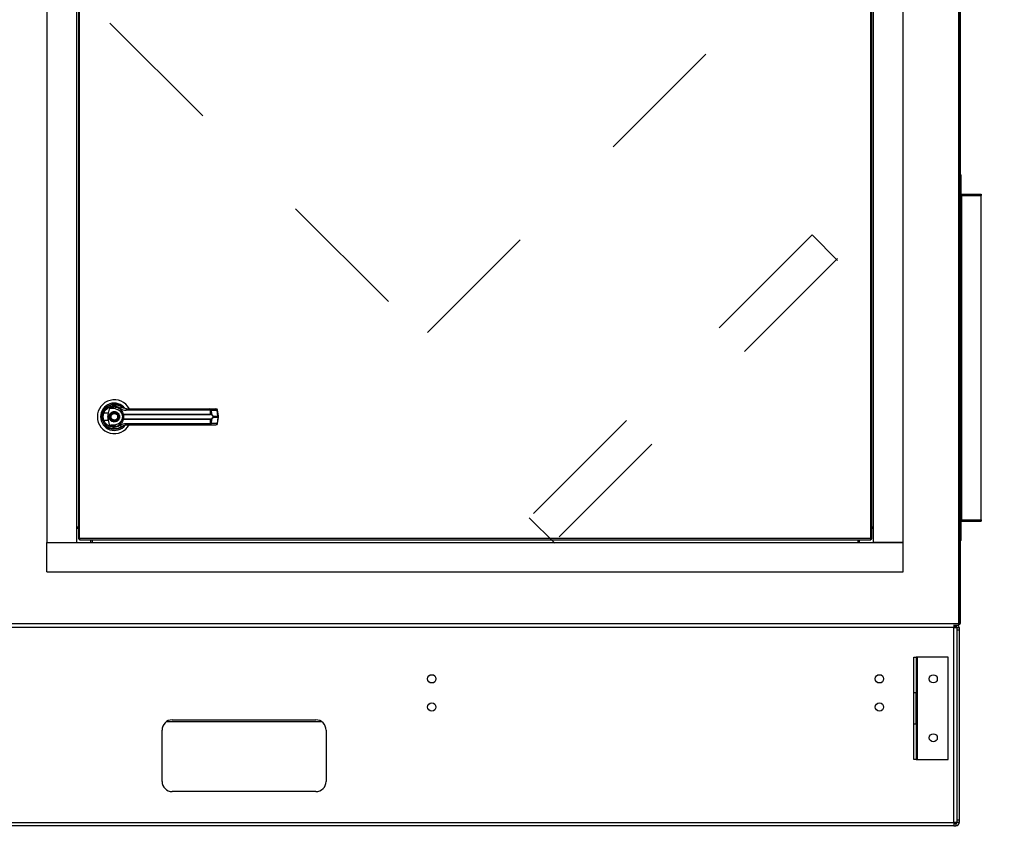
# Model space of a CAD drawing. Units: inches. Extents: x 0.3 to 10.6, y 0.4 to 8.2.
# Drawn here: x 6.6 to 7.3, y 2.6 to 3.2 of the extents above; entities that cross this region are included whole.
import ezdxf

# ---------------------------------------------------------------- set-up
doc = ezdxf.new("R2010")
doc.units = ezdxf.units.IN
doc.header["$MEASUREMENT"] = 0
doc.linetypes.add('HIDDEN', pattern=[0.075, 0.05, -0.025])
doc.layers.add('SERVICE_AREA_LINE', color=7, linetype='HIDDEN')
doc.styles.add('SLDTEXTSTYLE0', font='GOTHIC.TTF', dxfattribs={"width": 0.913})
doc.styles.get("Standard").update_dxf_attribs({"font": 'GOTHIC.TTF'})
doc.dimstyles.new('SLDDIMSTYLE2', dxfattribs={"dimtxt": 0.083333, "dimasz": 0.1, "dimexe": 0, "dimexo": 0.0625, "dimgap": 0.020833, "dimtad": 0, "dimtih": 1, "dimtoh": 1, "dimdec": 6, "dimlfac": 64, "dimrnd": 1e-09, "dimzin": 12, "dimdsep": 46, "dimlunit": 5, "dimtxsty": 'SLDTEXTSTYLE0', "dimsah": 1, "dimcen": 0.09, "dimadec": 0, "dimazin": 3, "dimtfac": 1, "dimtdec": 3, "dimtmove": 0, "dimatfit": 0, "dimfxl": 1, "dimfrac": 2, "dimtolj": 1, "dimtzin": 12, "dimarcsym": 0})
doc.dimstyles.new('SLDDIMSTYLE3', dxfattribs={"dimtxt": 0.18, "dimasz": 0.03, "dimexe": 0, "dimexo": 0.0625, "dimgap": 0, "dimtad": 0, "dimtih": 1, "dimtoh": 1, "dimdec": 0, "dimrnd": 1e-09, "dimzin": 0, "dimdsep": 46, "dimlunit": 5, "dimtxsty": 'Standard', "dimblk1": 'DOT', "dimblk2": 'DOT', "dimsah": 1, "dimcen": 0.09, "dimadec": 0, "dimazin": 0, "dimtfac": 0.03, "dimtdec": 0, "dimtofl": 0, "dimtmove": 0, "dimatfit": 3, "dimldrblk": 'DOT', "dimfxl": 1, "dimfrac": 2, "dimtolj": 1, "dimtzin": 0, "dimarcsym": 0})

# ---------------------------------------------------------------- blocks, each defined once
blk = doc.blocks.new('_D_2')
at = {"layer": 'SERVICE_AREA_LINE'}
for p, q in [((7.39477, 2.7228), (7.39477, 2.9728)), ((7.31908, 2.7228), (7.51977, 2.7228)), ((7.31739, 2.5693), (7.51977, 2.5693)), ((7.39477, 2.30036), (7.39477, 2.5693)), ((7.59477, 2.30036), (7.39477, 2.30036))]:
    blk.add_line(p, q, dxfattribs=at)
for points in [[(7.39477, 2.7228), (7.40977, 2.8228), (7.37977, 2.8228)], [(7.39477, 2.5693), (7.37977, 2.4693), (7.40977, 2.4693)]]:
    blk.add_solid(points, dxfattribs=at)
at = {"layer": 'SERVICE_AREA_LINE', "insert": (7.59477, 2.3406), "char_height": 0.083333, "attachment_point": 1, "style": 'SLDTEXTSTYLE0'}
blk.add_mtext('9 7/8"', dxfattribs=at)
blk = doc.blocks.new('_Dot')
at = {"color": 0, "linetype": 'ByBlock', "lineweight": -2}
blk.add_line((-0.5, 0), (-1, 0), dxfattribs=at)
at = {"color": 0, "linetype": 'ByBlock', "const_width": 0.5}
blk.add_lwpolyline([(-0.25, 0, 1), (0.25, 0, 1)], format="xyb", close=True, dxfattribs=at)

msp = doc.modelspace()

# ---------------------------------------------------------------- linework, layer by layer
at = {"color": 8, "linetype": 'Continuous', "lineweight": 25}
for p, q in [((7.27089981, 3.66082852), (7.27089981, 2.72311557)), ((7.26907793, 2.72111557), (7.26907793, 2.72217807))]:
    msp.add_line(p, q, dxfattribs=at)
at = {"color": 7, "linetype": 'Continuous', "lineweight": 25}
for p, q in [((7.27183731, 2.72291356), (7.27183731, 3.66082852)), ((6.57647012, 3.61227573), (6.57647012, 2.78520542)), ((6.59897012, 3.61227573), (6.59897012, 2.78520542)), ((6.60043496, 3.60958712), (6.60043496, 2.78789403)), ((6.60137246, 2.78809604), (6.60137246, 3.6093851)), ((7.20391153, 3.6093851), (7.20391153, 2.78809604)), ((7.20484903, 2.78789403), (7.20484903, 3.60958712)), ((7.20631387, 2.78520542), (7.20631387, 3.61227573)), ((7.22881387, 2.78520542), (7.22881387, 3.61227573)), ((7.27246231, 2.72374057), (7.27246231, 3.19811557)), ((7.27246231, 3.06514682), (7.27308731, 3.06514682)), ((7.27308731, 3.05077182), (7.27308731, 3.06514682)), ((7.27308731, 3.05077182), (7.27246231, 3.05077182)), ((7.27308731, 3.04952182), (7.27246231, 3.04952182)), ((7.27308731, 3.04952182), (7.27308731, 2.80233432)), ((7.27308731, 3.04952182), (7.27339981, 3.04952182)), ((7.27339981, 3.04952182), (7.27339981, 3.05045932)), ((7.27339981, 3.05045932), (7.28839981, 3.05045932)), ((7.27339981, 3.04952182), (7.27339981, 2.80233432)), ((7.27339981, 3.04952182), (7.28839981, 3.04952182)), ((7.2844957, 3.05029402), (7.27730392, 3.05029402)), ((7.27730392, 3.05029402), (7.27732615, 3.05005345)), ((7.27730392, 3.05005345), (7.2844957, 3.05005345)), ((7.2844957, 3.05029402), (7.28447346, 3.05005345)), ((7.28839981, 3.05045932), (7.28839981, 3.04952182)), ((7.28839981, 2.80233432), (7.28839981, 3.04952182)), ((6.62332562, 2.88358927), (6.61977723, 2.88358927)), ((6.62121049, 2.88747677), (6.62231099, 2.88637627)), ((6.62332562, 2.88358927), (6.62448578, 2.88780034)), ((6.6308545, 2.88623596), (6.63087062, 2.88626388)), ((6.63122369, 2.88602348), (6.63086216, 2.88624922)), ((6.63436108, 2.8829428), (6.63461478, 2.88297303)), ((6.63465412, 2.88266995), (6.63445896, 2.88266231)), ((6.63461478, 2.88297303), (6.70115021, 2.88297303)), ((6.63465412, 2.88266995), (6.70109682, 2.88266995)), ((6.70099668, 2.88593703), (6.63674516, 2.88593703)), ((6.70061523, 2.88706012), (6.70521958, 2.88706012)), ((6.70115021, 2.88297303), (6.70099668, 2.88593703)), ((6.70156414, 2.88593703), (6.70172096, 2.88289506)), ((6.70156414, 2.88593703), (6.70616848, 2.88593703)), ((6.70292992, 2.88144469), (6.7067654, 2.88144469)), ((6.7067654, 2.88144469), (6.70616848, 2.88593703)), ((6.70703609, 2.88149951), (6.70643917, 2.88599186)), ((6.7067654, 2.88144469), (6.7067654, 2.8803724)), ((6.7070361, 2.88031767), (6.7070361, 2.88149942)), ((6.61887874, 2.87824889), (6.61914774, 2.87747494)), ((6.61977723, 2.87822782), (6.62332562, 2.87822782)), ((6.62448578, 2.87401675), (6.62332562, 2.87822782)), ((6.632975, 2.87320907), (6.6333543, 2.87347913)), ((6.63461478, 2.87884406), (6.63436108, 2.87887429)), ((6.63465412, 2.87914714), (6.63445896, 2.87915477)), ((6.70115021, 2.87884406), (6.63461478, 2.87884406)), ((6.70109682, 2.87914714), (6.63465412, 2.87914714)), ((6.63674516, 2.87588005), (6.70099668, 2.87588005)), ((6.70061523, 2.87475697), (6.70521958, 2.87475697)), ((6.70099668, 2.87588005), (6.70115021, 2.87884406)), ((6.70172096, 2.87892203), (6.70156414, 2.87588005)), ((6.70616848, 2.87588005), (6.70156414, 2.87588005)), ((6.7067654, 2.8803724), (6.70292992, 2.8803724)), ((6.7067654, 2.8803724), (6.70616848, 2.87588005)), ((6.70643917, 2.87582523), (6.70703609, 2.88031757)), ((6.62454296, 2.87232384), (6.62439535, 2.87232384)), ((6.63116208, 2.87232384), (6.63105382, 2.87232384)), ((6.63137623, 2.87241136), (6.63116208, 2.87232384)), ((7.27308731, 2.80233432), (7.27246231, 2.80233432)), ((7.27308731, 2.80108432), (7.27246231, 2.80108432)), ((7.27339981, 2.80233432), (7.27308731, 2.80233432)), ((7.27308731, 2.78670932), (7.27308731, 2.80108432)), ((7.27339981, 2.80233432), (7.28839981, 2.80233432)), ((7.27339981, 2.80139682), (7.27339981, 2.80233432)), ((7.27339981, 2.80139682), (7.28839981, 2.80139682)), ((7.28450781, 2.8018129), (7.27729181, 2.8018129)), ((7.27729181, 2.80155521), (7.27732113, 2.8018129)), ((7.27729181, 2.80155521), (7.28450781, 2.80155521)), ((7.28450781, 2.80155521), (7.28447849, 2.8018129)), ((7.28839981, 2.80233432), (7.28839981, 2.80139682)), ((6.59897012, 2.79708042), (6.60043496, 2.79708042)), ((6.59897012, 2.79590854), (6.60043496, 2.79590854)), ((7.20484903, 2.79708042), (7.20631387, 2.79708042)), ((7.20484903, 2.79590854), (7.20631387, 2.79590854)), ((6.57647012, 2.78520542), (7.22881387, 2.78520542)), ((6.57647012, 2.76270542), (6.57647012, 2.78520542)), ((6.57647012, 2.78520542), (6.59897012, 2.78520542)), ((6.60105996, 2.78789403), (6.60043496, 2.78789403)), ((6.60117045, 2.78778354), (6.60117045, 2.78715854)), ((6.60117045, 2.78715854), (7.20411354, 2.78715854)), ((7.20391153, 2.78809604), (6.60137246, 2.78809604)), ((6.60967325, 2.78715854), (6.60967325, 2.78520542)), ((6.61084512, 2.78715854), (6.61084512, 2.78520542)), ((7.19443887, 2.78520542), (7.19443887, 2.78715854)), ((7.19561075, 2.78520542), (7.19561075, 2.78715854)), ((7.20411354, 2.78778354), (7.20411354, 2.78715854)), ((7.20422403, 2.78789403), (7.20484903, 2.78789403)), ((7.22881387, 2.78520542), (7.20631387, 2.78520542)), ((7.22881387, 2.76270542), (7.22881387, 2.78520542)), ((7.27308731, 2.78670932), (7.27246231, 2.78670932)), ((6.57647012, 2.76270542), (7.22881387, 2.76270542)), ((7.26739043, 2.72027182), (5.75621856, 2.72027182)), ((7.27089981, 2.72311557), (6.53488418, 2.72311557)), ((7.26739043, 2.72236618), (7.26739043, 2.72027182)), ((7.26739043, 2.72217807), (7.27110182, 2.72217807)), ((7.26907793, 2.72111557), (7.26739043, 2.72111557)), ((7.26739043, 2.57183432), (7.26739043, 2.72027182)), ((7.26739043, 2.72027182), (7.26992168, 2.72027182)), ((7.26992168, 2.57183432), (7.26992168, 2.72027182)), ((7.26992168, 2.72027182), (7.27160918, 2.72027182)), ((7.27160918, 2.7183187), (7.26992168, 2.7183187)), ((7.27110182, 2.72280307), (7.27110182, 2.72217807)), ((7.27110182, 2.72280307), (7.27152481, 2.72280307)), ((7.27121231, 2.72291356), (7.27183731, 2.72291356)), ((7.27152481, 2.72291356), (7.27152481, 2.72280307)), ((7.27160918, 2.72027182), (7.27160918, 2.7183187)), ((7.27160918, 2.7183187), (7.27160918, 2.57378745)), ((7.23707793, 2.69781089), (7.23876543, 2.69781089)), ((7.23707793, 2.67046714), (7.23707793, 2.69781089)), ((7.23876543, 2.69781089), (7.23876543, 2.67046714)), ((7.23960918, 2.69781089), (7.23876543, 2.69781089)), ((7.23960918, 2.69781089), (7.23960918, 2.61968589)), ((7.26304668, 2.69781089), (7.23960918, 2.69781089)), ((7.26304668, 2.61968589), (7.26304668, 2.69781089)), ((7.23876543, 2.67046714), (7.23707793, 2.67046714)), ((7.23707793, 2.64702964), (7.23707793, 2.67046714)), ((7.23876543, 2.64702964), (7.23876543, 2.67046714)), ((6.78601281, 2.64840464), (6.66728368, 2.64840464)), ((6.67196075, 2.64995932), (6.78133575, 2.64995932)), ((6.66414825, 2.60308432), (6.66414825, 2.64214682)), ((6.78914825, 2.64214682), (6.78914825, 2.60308432)), ((7.23707793, 2.64702964), (7.23876543, 2.64702964)), ((7.23707793, 2.61968589), (7.23707793, 2.64702964)), ((7.23876543, 2.64702964), (7.23876543, 2.61968589)), ((7.23876543, 2.61968589), (7.23707793, 2.61968589)), ((7.23876543, 2.61968589), (7.23960918, 2.61968589)), ((7.23960918, 2.61968589), (7.26304668, 2.61968589)), ((6.78133575, 2.59527182), (6.67196075, 2.59527182)), ((7.26992168, 2.57378745), (7.27160918, 2.57378745)), ((7.27160918, 2.57378745), (7.27160918, 2.57183432)), ((5.75621856, 2.57183432), (7.26739043, 2.57183432)), ((7.26739043, 2.56930307), (5.75621856, 2.56930307)), ((7.26992168, 2.57183432), (7.26739043, 2.57183432)), ((7.26739043, 2.57183432), (7.26739043, 2.56930307)), ((7.26739043, 2.57099057), (7.26907793, 2.57099057)), ((7.26739043, 2.56930307), (7.26907793, 2.56930307)), ((7.26907793, 2.57099057), (7.26907793, 2.56930307)), ((7.27160918, 2.57183432), (7.26992168, 2.57183432))]:
    msp.add_line(p, q, dxfattribs=at)
at = {"color": 7, "linetype": 'Continuous', "lineweight": 25, "flags": 128}
for points in [[(6.61849221, 2.88111852), (6.61851709, 2.88019749), (6.61856864, 2.87970116)], [(6.61900777, 2.88396695), (6.61873418, 2.88302505), (6.61860293, 2.88235359)]]:
    msp.add_lwpolyline(points, dxfattribs=at)
at = {"color": 7, "linetype": 'Continuous', "lineweight": 25}
for centre, radius in [((6.62777871, 2.88090854), 0.00338337), ((6.62777871, 2.88090854), 0.0031373), ((6.86965137, 2.68120932), 0.00317188), ((7.21076543, 2.68120932), 0.00317187), ((7.25176543, 2.68120932), 0.00310156), ((6.86965137, 2.65972495), 0.00317188), ((7.21076543, 2.65972495), 0.00317187), ((7.25176543, 2.63628745), 0.00310156)]:
    msp.add_circle(centre, radius, dxfattribs=at)
for centre, radius, start, end in [((7.27339981, 3.05077182), 0.0009375, 180, 270), ((7.27339981, 3.05077182), 0.0003125, 180, 270), ((6.62777871, 2.88090854), 0.01291831, 28.60337456, 180), ((6.62777871, 2.88090854), 0.0104108, 37.89041259, 180), ((6.62777871, 2.88090854), 0.00941191, 46.61992919, 311.31373416), ((6.62777871, 2.88090854), 0.00928888, 50.74691142, 65.64642777), ((6.62777871, 2.88090854), 0.01291831, 180, 331.47109979), ((6.62777871, 2.88090854), 0.0104108, 180, 322.304436), ((6.62130875, 2.88856871), 0.00520965, 244.21027214, 252.90368871), ((6.6337306, 2.88673571), 0.00160928, 104.96143109, 155.09459225), ((6.63485757, 2.88295874), 0.00049675, 181.83885768, 216.63657207), ((6.63541668, 2.88292302), 0.00080345, 176.43167249, 198.35985801), ((6.63822511, 2.88618506), 0.00150059, 144.32812005, 189.5139977), ((6.69982643, 2.88616588), 0.00119242, 348.93518799, 48.58454989), ((6.70047458, 2.88597887), 0.00109036, 357.80086549, 82.5885969), ((6.70054093, 2.88292411), 0.00061124, 335.4291354, 4.59032636), ((6.70132165, 2.88295206), 0.00040335, 302.25810593, 351.87623101), ((6.70251859, 2.88202196), 0.00070883, 292.70340905, 305.47121275), ((6.70521958, 2.8858298), 0.00123031, 7.56882631, 90), ((6.70507893, 2.88597887), 0.00109036, 357.80086549, 82.5885969), ((6.62130875, 2.87324837), 0.00520965, 107.09631129, 115.78972786), ((6.6337306, 2.87508138), 0.00160928, 204.90540775, 255.03856891), ((6.62777871, 2.88090854), 0.00922736, 300.60540651, 306.89296429), ((6.63485757, 2.87885835), 0.00049675, 143.36342793, 178.16114232), ((6.63541668, 2.87889406), 0.00080345, 161.64014199, 183.56832751), ((6.63822511, 2.87563202), 0.00150059, 170.4860023, 215.67187995), ((6.69982643, 2.8756512), 0.00119242, 311.41545011, 11.06481201), ((6.70047458, 2.87583821), 0.00109036, 277.4114031, 2.19913451), ((6.70054093, 2.87889297), 0.00061124, 355.40967364, 24.5708646), ((6.70132165, 2.87886503), 0.00040335, 8.12376899, 57.74189407), ((6.70251859, 2.87979512), 0.00070883, 54.52878724, 67.29659095), ((6.70507893, 2.87583821), 0.00109036, 277.4114031, 2.19913451), ((6.70521958, 2.87598728), 0.00123031, 270, 352.43117369), ((7.27339981, 2.80108432), 0.0009375, 90, 180), ((7.27339981, 2.80108432), 0.0003125, 90, 180), ((7.26907793, 2.72027182), 0.00084375, 0, 90), ((7.26907793, 2.72027182), 0.00253125, 0, 48.8584451), ((6.67196075, 2.64214682), 0.0078125, 90, 180), ((6.78133575, 2.64214682), 0.0078125, 0, 90), ((6.67196075, 2.60308432), 0.0078125, 180, 270), ((6.78133575, 2.60308432), 0.0078125, 270, 0), ((7.26907793, 2.57183432), 0.00253125, 270, 0), ((7.26907793, 2.57183432), 0.00084375, 270, 0)]:
    msp.add_arc(centre, radius, start, end, dxfattribs=at)
at = {"color": 8, "linetype": 'Continuous', "lineweight": 25}
for centre, start, end in [((6.70608831, 2.88702856), 274.20091436, 288.69811752), ((6.70668523, 2.88253621), 274.20091436, 288.69811752), ((6.70608831, 2.87478853), 71.30188248, 85.79908564), ((6.70668523, 2.87928087), 71.30188248, 85.79908564)]:
    msp.add_arc(centre, 0.00109446, start, end, dxfattribs=at)
at = {"color": 7, "linetype": 'Continuous', "lineweight": 25}
for centre, major_axis, ratio, start_param, end_param in [((7.27736838, 3.04952182), (-0.00004647, 0.0009375), 0.049324835, 0.600491775, 0.965414832), ((7.28443123, 3.04952182), (0.00004647, 0.0009375), 0.049324835, 5.317770475, 5.682693532), ((7.27737226, 2.80233432), (0.00005822, 0.00093749), 0.06162707, 2.164410902, 2.555632195), ((7.28442735, 2.80233432), (-0.00005822, 0.00093749), 0.06162707, 3.727553112, 4.118774405)]:
    msp.add_ellipse(centre, major_axis=major_axis, ratio=ratio, start_param=start_param, end_param=end_param, dxfattribs=at)
for points, knots in [([(6.61904219, 2.88387796), (6.61932928, 2.88456167), (6.61990431, 2.88593113), (6.62134472, 2.88763649), (6.62309624, 2.88896044), (6.62509853, 2.88982567), (6.62723452, 2.89020539), (6.62939084, 2.89007351), (6.63148819, 2.88947436), (6.63270457, 2.8886861), (6.63331513, 2.88829043)], [0, 0, 0, 0, 0.124740501, 0.249853711, 0.37494741, 0.499674065, 0.624623334, 0.749757102, 0.874390019, 1, 1, 1, 1]), ([(6.61977723, 2.88358927), (6.62003285, 2.8841904), (6.62054279, 2.88538959), (6.6218157, 2.88686879), (6.62335309, 2.88801026), (6.62510509, 2.88875183), (6.62696934, 2.88907349), (6.62884998, 2.88895574), (6.6306767, 2.88843677), (6.63174041, 2.88775398), (6.63227097, 2.88741341)], [0, 0, 0, 0, 0.124987865, 0.249339389, 0.373973452, 0.499328639, 0.624438959, 0.749647175, 0.875127158, 1, 1, 1, 1]), ([(6.62448578, 2.88780034), (6.6249829, 2.88797634), (6.62597865, 2.88832887), (6.62755757, 2.88844735), (6.62912237, 2.88826081), (6.63061749, 2.88774726), (6.6319819, 2.88693025), (6.63314488, 2.88583394), (6.63407939, 2.88450835), (6.63443631, 2.88348481), (6.63461478, 2.88297303)], [0, 0, 0, 0, 0.124857294, 0.250094949, 0.374694789, 0.499928282, 0.62468724, 0.749544047, 0.874768188, 1, 1, 1, 1]), ([(6.61855135, 2.88090854), (6.6185732, 2.88142515), (6.61861592, 2.88243531), (6.61890228, 2.88340445), (6.61904219, 2.88387796)], [0, 0, 0, 0, 0.511406254, 1, 1, 1, 1]), ([(6.61904219, 2.87793912), (6.61890228, 2.87841264), (6.61861592, 2.87938177), (6.6185732, 2.88039194), (6.61855135, 2.88090854)], [0, 0, 0, 0, 0.488593745, 1, 1, 1, 1]), ([(6.61977723, 2.87822782), (6.61965437, 2.87866627), (6.61940851, 2.87954364), (6.619315, 2.88091038), (6.61940923, 2.88227637), (6.61965451, 2.88315143), (6.61977723, 2.88358927)], [0, 0, 0, 0, 0.250191991, 0.500654517, 0.750152797, 1, 1, 1, 1]), ([(6.62332562, 2.87822782), (6.62320334, 2.87878084), (6.62295523, 2.87990297), (6.62292789, 2.88172736), (6.62318769, 2.88294357), (6.62332562, 2.88358927)], [0, 0, 0, 0, 0.313115559, 0.635329725, 1, 1, 1, 1]), ([(6.62378019, 2.88090854), (6.6238336, 2.88141151), (6.62391577, 2.88218522), (6.62441437, 2.88311642), (6.62493043, 2.88375612), (6.62557102, 2.8842755), (6.62650194, 2.8847585), (6.62777871, 2.88500364), (6.62905549, 2.8847585), (6.62998641, 2.8842755), (6.630627, 2.88375612), (6.63114305, 2.88311642), (6.63164166, 2.88218522), (6.63172383, 2.88141151), (6.63177724, 2.88090854)], [0, 0, 0, 0, 0.119728422, 0.18418033, 0.25, 0.31581967, 0.380271578, 0.5, 0.619728422, 0.68418033, 0.75, 0.81581967, 0.880271578, 1, 1, 1, 1]), ([(6.63177724, 2.88090854), (6.63172383, 2.88040558), (6.63164166, 2.87963186), (6.63114305, 2.87870067), (6.630627, 2.87806097), (6.62998641, 2.87754159), (6.62905549, 2.87705859), (6.62777871, 2.87681344), (6.62650194, 2.87705859), (6.62557102, 2.87754159), (6.62493043, 2.87806097), (6.62441437, 2.87870067), (6.62391577, 2.87963186), (6.6238336, 2.88040558), (6.62378019, 2.88090854)], [0, 0, 0, 0, 0.119728422, 0.18418033, 0.25, 0.31581967, 0.380271578, 0.5, 0.619728422, 0.68418033, 0.75, 0.81581967, 0.880271578, 1, 1, 1, 1]), ([(6.62859946, 2.88700512), (6.62777975, 2.88707256), (6.62676729, 2.88715587), (6.62562497, 2.88717402), (6.62518654, 2.88720506), (6.62488094, 2.88725573), (6.62466758, 2.88734083), (6.62455043, 2.88743008), (6.62448496, 2.88753276), (6.62445682, 2.88765896), (6.62447501, 2.88774776), (6.62448578, 2.88780034)], [0, 0, 0, 0, 0.549544637, 0.678765469, 0.763296955, 0.843411296, 0.884593979, 0.915698125, 0.940106685, 0.964535599, 1, 1, 1, 1]), ([(6.62544894, 2.87994244), (6.62535853, 2.8802484), (6.62521947, 2.88071906), (6.62528499, 2.8813821), (6.62543112, 2.88187952), (6.62567887, 2.88233692), (6.62610458, 2.88284327), (6.62678927, 2.88329459), (6.62759243, 2.88346024), (6.62825154, 2.88340374), (6.62875027, 2.8832559), (6.62920552, 2.88300786), (6.62972103, 2.88258576), (6.62995585, 2.8821548), (6.63010849, 2.88187465)], [0, 0, 0, 0, 0.119728422, 0.18418033, 0.25, 0.31581967, 0.380271578, 0.5, 0.619728422, 0.68418033, 0.75, 0.81581967, 0.880271578, 1, 1, 1, 1]), ([(6.63010849, 2.88187465), (6.63019889, 2.88156869), (6.63033796, 2.88109802), (6.63027243, 2.88043498), (6.63012631, 2.87993756), (6.62987856, 2.87948017), (6.62945285, 2.87897382), (6.62876815, 2.87852249), (6.627965, 2.87835684), (6.62730589, 2.87841334), (6.62680715, 2.87856119), (6.62635191, 2.87880923), (6.6258364, 2.87923132), (6.62560158, 2.87966229), (6.62544894, 2.87994244)], [0, 0, 0, 0, 0.1197284222, 0.1841803301, 0.25, 0.3158196699, 0.3802715778, 0.5, 0.6197284222, 0.6841803301, 0.75, 0.8158196699, 0.8802715778, 1, 1, 1, 1]), ([(6.62859946, 2.88700512), (6.62914287, 2.88688853), (6.63022808, 2.88665571), (6.63168467, 2.88575138), (6.63288026, 2.88452379), (6.63334873, 2.88347577), (6.63357374, 2.8829724)], [0, 0, 0, 0, 0.25097089, 0.501202075, 0.760429249, 1, 1, 1, 1]), ([(6.63227097, 2.88741341), (6.63295493, 2.88698796), (6.63432159, 2.88613784), (6.6359378, 2.88600393), (6.63674516, 2.88593703)], [0, 0, 0, 0, 0.500463347, 1, 1, 1, 1]), ([(6.63700608, 2.88706012), (6.6363407, 2.88712051), (6.6353433, 2.88721105), (6.63421864, 2.88770794), (6.63367941, 2.88802982), (6.63341895, 2.88821372), (6.63334496, 2.88826812), (6.63332266, 2.8882848), (6.63331513, 2.88829043)], [0, 0, 0, 0, 0.50014191, 0.749707641, 0.929956825, 0.978764415, 0.992828909, 1, 1, 1, 1]), ([(6.63357374, 2.8829724), (6.63358996, 2.88295472), (6.63362248, 2.88291927), (6.63378903, 2.88289724), (6.63403138, 2.8828967), (6.6342505, 2.88292734), (6.63436108, 2.8829428)], [0, 0, 0, 0, 0.246589339, 0.494421615, 0.74486059, 1, 1, 1, 1]), ([(6.63357374, 2.8829724), (6.63359921, 2.8829284), (6.6336501, 2.88284049), (6.63384421, 2.88273806), (6.63411335, 2.8826632), (6.63434297, 2.88266261), (6.63445896, 2.88266231)], [0, 0, 0, 0, 0.2484815078, 0.4964302835, 0.7456387805, 1, 1, 1, 1]), ([(6.63357374, 2.8829724), (6.63361891, 2.88283852), (6.63370882, 2.88257199), (6.6338298, 2.88205626), (6.63391383, 2.88149668), (6.6339248, 2.8811047), (6.63393029, 2.88090854)], [0, 0, 0, 0, 0.251140642, 0.499946559, 0.74976638, 1, 1, 1, 1]), ([(6.63393029, 2.88090854), (6.63392483, 2.88071298), (6.63391389, 2.88032108), (6.63382977, 2.87976023), (6.63370853, 2.87924411), (6.63361861, 2.87897766), (6.63357374, 2.87884468)], [0, 0, 0, 0, 0.2494873086, 0.4999446882, 0.7504382815, 1, 1, 1, 1]), ([(6.63445896, 2.88266231), (6.63447306, 2.88262982), (6.63450297, 2.8825609), (6.63460339, 2.88235416), (6.63473712, 2.8820031), (6.63485098, 2.88148556), (6.6348923, 2.8809084), (6.63485089, 2.88033087), (6.63473695, 2.8798133), (6.63460313, 2.87946238), (6.63450289, 2.87925603), (6.63447306, 2.87918727), (6.63445896, 2.87915478)], [0, 0, 0, 0, 0.046774993, 0.099217231, 0.219767433, 0.355759805, 0.500098699, 0.644240079, 0.780535385, 0.901008569, 0.953224651, 1, 1, 1, 1]), ([(6.63700608, 2.88706012), (6.63984505, 2.88706012), (6.64552387, 2.88706012), (6.65416548, 2.88706012), (6.65995056, 2.88706012), (6.66284269, 2.88706012)], [0, 0, 0, 0, 0.333297716, 0.66669651, 1, 1, 1, 1]), ([(6.66284269, 2.88706012), (6.66603878, 2.88706012), (6.672441, 2.88706012), (6.68198512, 2.88706012), (6.69142611, 2.88706012), (6.69755539, 2.88706012), (6.70061523, 2.88706012)], [0, 0, 0, 0, 0.249608329, 0.5, 0.750391671, 1, 1, 1, 1]), ([(6.70099668, 2.88593703), (6.70112221, 2.88593959), (6.70133836, 2.885944), (6.70149744, 2.88593909), (6.70156414, 2.88593703)], [0, 0, 0, 0, 0.580720079, 1, 1, 1, 1]), ([(6.70153694, 2.88261096), (6.70147255, 2.88262871), (6.70134124, 2.8826649), (6.70117933, 2.88266825), (6.70109682, 2.88266995)], [0, 0, 0, 0, 0.4903629921, 1, 1, 1, 1]), ([(6.70115021, 2.88297303), (6.70125996, 2.88297103), (6.70147853, 2.88296705), (6.70164038, 2.88291899), (6.70172096, 2.88289506)], [0, 0, 0, 0, 0.50214178, 1, 1, 1, 1]), ([(6.70279217, 2.88136806), (6.70271801, 2.88152135), (6.70256956, 2.88182817), (6.70215993, 2.88230182), (6.70178598, 2.88248738), (6.70153694, 2.88261096)], [0, 0, 0, 0, 0.250105495, 0.500586518, 1, 1, 1, 1]), ([(6.70172096, 2.88289506), (6.70195805, 2.88273856), (6.70231451, 2.88250327), (6.70271283, 2.88195677), (6.70285743, 2.88161568), (6.70292992, 2.88144469)], [0, 0, 0, 0, 0.4976379495, 0.7481600411, 1, 1, 1, 1]), ([(6.70279217, 2.88136806), (6.70281767, 2.88129481), (6.70286855, 2.88114863), (6.7028912, 2.88090916), (6.70286841, 2.88066926), (6.70281772, 2.88052283), (6.70279217, 2.88044903)], [0, 0, 0, 0, 0.250437866, 0.499793056, 0.747869778, 1, 1, 1, 1]), ([(6.70292992, 2.88144469), (6.70295576, 2.88135684), (6.70300652, 2.88118427), (6.70302767, 2.88090868), (6.70300657, 2.88063301), (6.70295578, 2.88046031), (6.70292992, 2.8803724)], [0, 0, 0, 0, 0.2544265068, 0.4998195316, 0.7453881309, 1, 1, 1, 1]), ([(6.63331513, 2.87352665), (6.63270867, 2.8731333), (6.63149379, 2.87234533), (6.62939947, 2.87174486), (6.62724264, 2.87161154), (6.62510642, 2.87198888), (6.62310338, 2.87285233), (6.6213524, 2.87417398), (6.6199088, 2.87587816), (6.61933188, 2.87725019), (6.61904219, 2.87793912)], [0, 0, 0, 0, 0.124806024, 0.250011298, 0.374899431, 0.499639187, 0.624810468, 0.74964558, 0.874289608, 1, 1, 1, 1]), ([(6.63227097, 2.87440368), (6.63174041, 2.87406311), (6.6306767, 2.87338032), (6.62884998, 2.87286135), (6.62696934, 2.8727436), (6.62510509, 2.87306525), (6.62335309, 2.87380683), (6.6218157, 2.87494829), (6.62054279, 2.87642749), (6.62003285, 2.87762669), (6.61977723, 2.87822782)], [0, 0, 0, 0, 0.124872842, 0.250352825, 0.375561041, 0.500671361, 0.626026548, 0.750660611, 0.875012135, 1, 1, 1, 1]), ([(6.62448579, 2.87401675), (6.62447645, 2.87405971), (6.62445769, 2.87414604), (6.62447924, 2.87427536), (6.62455113, 2.87438888), (6.62469508, 2.87449559), (6.62518715, 2.87465209), (6.62652116, 2.87463289), (6.62774581, 2.87473841), (6.62859946, 2.87481196)], [0, 0, 0, 0, 0.029232311, 0.058740517, 0.084906936, 0.117188944, 0.176348985, 0.425873321, 1, 1, 1, 1]), ([(6.63461478, 2.87884406), (6.63443696, 2.87833382), (6.6340807, 2.87731158), (6.63314796, 2.87598672), (6.63198467, 2.87488877), (6.63061949, 2.87407059), (6.62912301, 2.8735564), (6.62755798, 2.87336973), (6.62597883, 2.87348816), (6.62498296, 2.87384073), (6.62448578, 2.87401675)], [0, 0, 0, 0, 0.1248486317, 0.2501264062, 0.3749303581, 0.4999994794, 0.6252528948, 0.7498758287, 0.875127774, 1, 1, 1, 1]), ([(6.63357374, 2.87884468), (6.63334929, 2.87834235), (6.63288206, 2.87729663), (6.63168904, 2.87606934), (6.6302323, 2.8751627), (6.62914465, 2.87492907), (6.62859946, 2.87481197)], [0, 0, 0, 0, 0.239065643, 0.497667223, 0.74820052, 1, 1, 1, 1]), ([(6.63227097, 2.87440368), (6.6329529, 2.87482808), (6.63431929, 2.87567848), (6.63593553, 2.87581278), (6.63674516, 2.87588005)], [0, 0, 0, 0, 0.499070466, 1, 1, 1, 1]), ([(6.63331513, 2.87352665), (6.63331719, 2.8735282), (6.63333695, 2.873543), (6.6334075, 2.87359519), (6.63394137, 2.87397255), (6.63510545, 2.87458046), (6.63634409, 2.87469549), (6.63700608, 2.87475697)], [0, 0, 0, 0, 0.001965574, 0.018847493, 0.066987394, 0.501359849, 1, 1, 1, 1]), ([(6.63445896, 2.87915477), (6.63434292, 2.87915447), (6.63411325, 2.87915387), (6.63384413, 2.87907899), (6.63365008, 2.87897658), (6.63359921, 2.87888868), (6.63357374, 2.87884468)], [0, 0, 0, 0, 0.254486009, 0.503650952, 0.751559284, 1, 1, 1, 1]), ([(6.63436108, 2.87887429), (6.63425045, 2.87888975), (6.63403129, 2.87892039), (6.63378897, 2.87891984), (6.63362246, 2.87889781), (6.63358995, 2.87886236), (6.63357374, 2.87884468)], [0, 0, 0, 0, 0.255264949, 0.505659882, 0.753451288, 1, 1, 1, 1]), ([(6.63700608, 2.87475697), (6.63984505, 2.87475697), (6.64552387, 2.87475697), (6.65416548, 2.87475697), (6.65995056, 2.87475697), (6.66284269, 2.87475697)], [0, 0, 0, 0, 0.333297716, 0.66669651, 1, 1, 1, 1]), ([(6.66284269, 2.87475697), (6.66603878, 2.87475697), (6.672441, 2.87475697), (6.68198512, 2.87475697), (6.69142611, 2.87475697), (6.69755539, 2.87475697), (6.70061523, 2.87475697)], [0, 0, 0, 0, 0.249608329, 0.5, 0.750391671, 1, 1, 1, 1]), ([(6.70099668, 2.87588005), (6.70112221, 2.87587749), (6.70133836, 2.87587308), (6.70149744, 2.87587799), (6.70156414, 2.87588005)], [0, 0, 0, 0, 0.580720079, 1, 1, 1, 1]), ([(6.70109682, 2.87914714), (6.70117938, 2.87914884), (6.70134128, 2.87915218), (6.70147259, 2.87918838), (6.70153694, 2.87920612)], [0, 0, 0, 0, 0.509916623, 1, 1, 1, 1]), ([(6.70172096, 2.87892203), (6.70164043, 2.87889811), (6.70147859, 2.87885004), (6.70126002, 2.87884606), (6.70115021, 2.87884406)], [0, 0, 0, 0, 0.497580335, 1, 1, 1, 1]), ([(6.70153694, 2.87920612), (6.70178688, 2.87933026), (6.7021617, 2.87951641), (6.70257081, 2.87999098), (6.70271859, 2.88029677), (6.70279217, 2.88044903)], [0, 0, 0, 0, 0.501238706, 0.751656988, 1, 1, 1, 1]), ([(6.70292992, 2.8803724), (6.70285823, 2.88020304), (6.70271449, 2.87986347), (6.70231684, 2.87931573), (6.7019592, 2.87907943), (6.70172096, 2.87892203)], [0, 0, 0, 0, 0.2493530628, 0.4999629551, 1, 1, 1, 1]), ([(7.27246231, 2.72374057), (7.27244841, 2.72372374), (7.2724206, 2.72369007), (7.27220095, 2.72363957), (7.27198873, 2.72360373), (7.27185283, 2.72358472), (7.27183731, 2.72358255)], [0, 0, 0, 0, 0.319595211, 0.639190422, 0.958785633, 1, 1, 1, 1])]:
    msp.add_open_spline(points, degree=3, knots=knots, dxfattribs=at)
for points in [[(6.60137246, 2.78809604), (6.60124962, 2.78807921), (6.60100392, 2.78804554), (6.60069404, 2.78799503), (6.60047724, 2.78794453), (6.60044906, 2.78791086), (6.60043496, 2.78789403)], [(6.60137246, 2.78809604), (6.60133151, 2.78807921), (6.60124962, 2.78804554), (6.60114632, 2.78799503), (6.60107406, 2.78794453), (6.60106466, 2.78791086), (6.60105996, 2.78789403)], [(6.60117045, 2.78715854), (6.60118728, 2.78717263), (6.60122095, 2.78720082), (6.60127146, 2.78741761), (6.60132196, 2.7877275), (6.60135563, 2.78797319), (6.60137246, 2.78809604)], [(6.60117045, 2.78778354), (6.60118728, 2.78778824), (6.60122095, 2.78779763), (6.60127146, 2.7878699), (6.60132196, 2.78797319), (6.60135563, 2.78805509), (6.60137246, 2.78809604)], [(7.20391153, 2.78809604), (7.20392836, 2.78797319), (7.20396203, 2.7877275), (7.20401253, 2.78741761), (7.20406304, 2.78720082), (7.20409671, 2.78717263), (7.20411354, 2.78715854)], [(7.20484903, 2.78789403), (7.20483493, 2.78791086), (7.20480675, 2.78794453), (7.20458995, 2.78799503), (7.20428007, 2.78804554), (7.20403437, 2.78807921), (7.20391153, 2.78809604)], [(7.20422403, 2.78789403), (7.20421933, 2.78791086), (7.20420993, 2.78794453), (7.20413767, 2.78799503), (7.20403437, 2.78804554), (7.20395248, 2.78807921), (7.20391153, 2.78809604)], [(7.20391153, 2.78809604), (7.20392836, 2.78805509), (7.20396203, 2.78797319), (7.20401253, 2.7878699), (7.20406304, 2.78779763), (7.20409671, 2.78778824), (7.20411354, 2.78778354)], [(7.27152481, 2.72280307), (7.27164765, 2.72281717), (7.27189335, 2.72284535), (7.27220324, 2.72306215), (7.27242003, 2.72337203), (7.27244822, 2.72361773), (7.27246231, 2.72374057)], [(7.27089981, 2.72311557), (7.27091664, 2.72299273), (7.27095031, 2.72274703), (7.27100081, 2.72243715), (7.27105132, 2.72222035), (7.27108499, 2.72219217), (7.27110182, 2.72217807)], [(7.27183731, 2.72291356), (7.27182322, 2.72293039), (7.27179503, 2.72296406), (7.27157824, 2.72301457), (7.27126835, 2.72306507), (7.27102265, 2.72309874), (7.27089981, 2.72311557)], [(7.27121231, 2.72291356), (7.27120761, 2.72293039), (7.27119822, 2.72296406), (7.27112595, 2.72301457), (7.27102265, 2.72306507), (7.27094076, 2.72309874), (7.27089981, 2.72311557)], [(7.27089981, 2.72311557), (7.27091664, 2.72307462), (7.27095031, 2.72299273), (7.27100081, 2.72288943), (7.27105132, 2.72281717), (7.27108499, 2.72280777), (7.27110182, 2.72280307)]]:
    msp.add_open_spline(points, degree=3, dxfattribs=at)
at = {"layer": 'SERVICE_AREA_LINE'}
for p, q in [((6.86638039, 2.94505935), (7.10425553, 3.18293449)), ((6.62445013, 3.18088188), (6.86337489, 2.94195713)), ((7.15941653, 3.01942045), (6.94396993, 2.80397385)), ((7.17875148, 3.0000855), (7.15941653, 3.01942045)), ((7.1787791, 3.00143894), (6.96195144, 2.78461128)), ((6.96330488, 2.7846389), (6.94396993, 2.80397385))]:
    msp.add_line(p, q, dxfattribs=at)

# ---------------------------------------------------------------- dimensions: what is measured, and where the dimension line sits
dim = msp.add_linear_dim(base=(7.39477452, 2.56930307), p1=(7.26907793, 2.72280307), p2=(7.26739043, 2.56930307), angle=90, dimstyle='SLDDIMSTYLE2', dxfattribs=at)
dim.commit()
dim.dimension.update_dxf_attribs({"geometry": '_D_2', "text_midpoint": (7.39477452, 2.30036334), "dimtype": 160})

# ---------------------------------------------------------------- leaders
msp.add_leader([(5.95733065, 2.62307397), (6.49905538, 1.80485756), (6.74905538, 1.80485756)], dimstyle='SLDDIMSTYLE3', dxfattribs=at)

doc.saveas('drawing.dxf')
